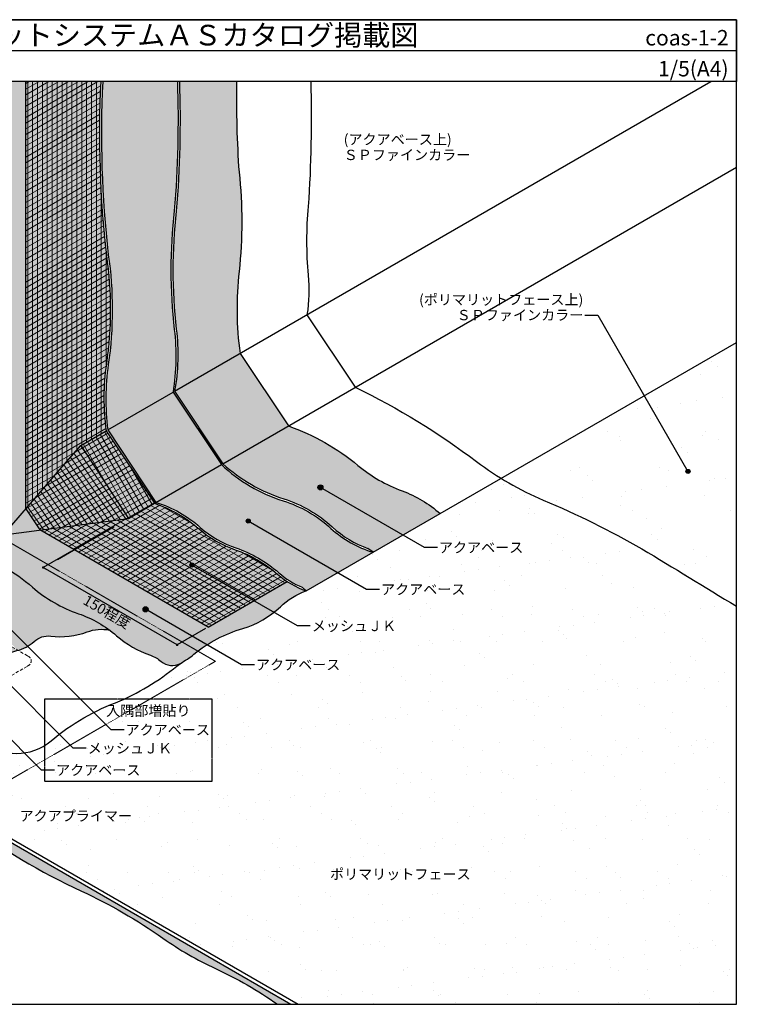
# Model space of a CAD drawing. Units: millimetres. Extents: x 0 to 1385, y 0 to 955.
# Drawn here: x 685 to 1385, y 0 to 955 of the extents above; entities that cross this region are included whole.
import ezdxf
from ezdxf.enums import TextEntityAlignment as Align

# ---------------------------------------------------------------- set-up
doc = ezdxf.new("R2010")
doc.units = ezdxf.units.MM
doc.header["$LTSCALE"] = 0.5
for name, pattern in [('DASHED', [0.75, 0.5, -0.25]), ('DASHED2', [9.525, 6.35, -3.175]), ('PHANTOM', [63.5, 31.75, -6.35, 6.35, -6.35, 6.35, -6.35])]:
    doc.linetypes.add(name, pattern=pattern)
doc.layers.get('0').update_dxf_attribs({"plot": 0})
for name, color, linetype in [('BOUSUI', 1, 'Continuous'), ('COLOR', 9, 'Continuous'), ('MOJI', 7, 'Continuous'), ('sunpo', 7, 'Continuous'), ('WAKU', 7, 'Continuous')]:
    doc.layers.add(name, color=color, linetype=linetype)
for name, color, linetype, lineweight in [('bousui2', 40, 'DASHED', 5), ('HATCH', 9, 'Continuous', 5), ('kanamono2', 140, 'DASHED2', 5)]:
    doc.layers.add(name, color=color, linetype=linetype, lineweight=lineweight)
doc.styles.add('+30', font='txt', dxfattribs={"oblique": 30})
doc.styles.add('MSゴシック', font='txt')
doc.dimstyles.new('f5', dxfattribs={"dimscale": 5, "dimtxt": 2, "dimasz": 0.5, "dimexe": 0, "dimexo": 0.5, "dimgap": 0.1, "dimtad": 2, "dimdec": 8, "dimdsep": 46, "dimtxsty": 'MSゴシック', "dimblk1": 'DOT', "dimblk2": 'DOT', "dimsah": 1, "dimcen": 2.5, "dimadec": 0, "dimazin": 0, "dimtfac": 1, "dimtdec": 8, "dimtmove": 1, "dimatfit": 3, "dimldrblk": 'DOT', "dimfxl": 0, "dimtolj": 1, "dimtzin": 0, "dimarcsym": 0})
pattern_1 = [(30, (-446, -258.145), (-2.38125, 4.124446), [])]

# ---------------------------------------------------------------- blocks, each defined once
blk = doc.blocks.new('_Dot')
at = {"color": 0, "linetype": 'ByBlock', "lineweight": -2}
blk.add_line((-0.5, 0), (-1, 0), dxfattribs=at)
at = {"color": 0, "linetype": 'ByBlock', "const_width": 0.5}
blk.add_lwpolyline([(-0.25, 0, 1), (0.25, 0, 1)], format="xyb", close=True, dxfattribs=at)
blk = doc.blocks.new('*D3')
at = {"layer": 'DEFPOINTS', "color": 0}
for p in [(737.57, 440.94), (707.66, 423.67), (867.48, 365.94)]:
    blk.add_point(p, dxfattribs=at)
at = {"layer": 'sunpo', "color": 0, "lineweight": -2}
for p, q in [((735.07, 439.5), (707.66, 423.67)), ((835.4, 349.92), (709.82, 422.42)), ((864.98, 364.5), (837.56, 348.67))]:
    blk.add_line(p, q, dxfattribs=at)
at = {"layer": 'sunpo', "color": 0, "lineweight": -2, "xscale": 2.5, "yscale": 2.5, "zscale": 2.5}
for p, rotation in [((707.66, 423.67), 150.0000000000001), ((837.56, 348.67), 330.0000000000001)]:
    blk.add_blockref('_Dot', p, dxfattribs=dict(at, rotation=rotation))
at = {"layer": 'sunpo', "color": 0, "insert": (769.43, 380.66), "char_height": 10, "attachment_point": 5, "rotation": 330, "style": '+30'}
blk.add_mtext('\\A1;150程度', dxfattribs=at)

msp = doc.modelspace()

# ---------------------------------------------------------------- hatches: boundary and pattern name
at = {"layer": 'COLOR'}
h = msp.add_hatch(color=256, dxfattribs=at)
h.paths.add_polyline_path([(790.2056057, 471.3311974), (669.00823773, 455.5), (638.72177688, 438.01410368, -0.09910691), (697.09846455, 404.68004868, 0.0967024226), (741.79228355, 378.87606025, -0.0967024226), (778.78079698, 357.52073207, 0.0967024226), (811.67002274, 338.53212872, -0.0967024226), (821.88439858, 332.63485608, 0.3167221846), (840.67394859, 330.69359816, 0.0426011863), (853.85094417, 339.62464144, -0.0982537018), (901.24687002, 364.5969956, 0.1178163292), (937.66094548, 385.62067187, -0.1052258209), (962.73837095, 400.94303586, -0.0946408165), (934.87556026, 417.22477819, 0.09728333), (893.94444931, 440.85636611, -0.09728333), (858.73616693, 461.18387743, 0.098996045), (815.51405231, 485.94303586)])
h.paths.add_polyline_path([(744.03298035, 542.1311107), (725.74418408, 521.0130278), (669.00823773, 455.5), (790.2056057, 471.3311974)])
h.paths.add_polyline_path([(790.2056057, 471.3311974), (815.51405231, 485.94303586), (768.62558745, 556.32965903), (744.03298035, 542.1311107)])
edge = h.paths.add_edge_path()
edge.add_line((763.41151179, 895), (643.63881459, 895))
edge.add_arc((-423.46472384, 846.96308131), 1068.18421038, -5.64047212165, 2.57749666556, ccw=False)
edge.add_arc((1253.86604427, 661.3640377), 619.58487286, 172.52429038577, 187.47570961423)
edge.add_arc((306.43779044, 537.0413403), 335.96545509, -7.4757096142, 7.4757096142, ccw=False)
edge.add_arc((877.43256634, 462.11470553), 239.92432143, 172.5242903858, 185.7651329673)
edge.add_line((638.72177688, 438.01410368), (669.00823773, 455.5))
edge.add_line((669.00823773, 455.5), (725.74418408, 521.0130278))
edge.add_line((725.74418408, 521.0130278), (744.03298035, 542.1311107))
edge.add_line((744.03298035, 542.1311107), (768.62558745, 556.32965903))
edge.add_arc((997.05709808, 587.79126477), 230.58791748, 171.7295462441, 187.8419440825, ccw=False)
edge.add_arc((405.24718633, 673.81533832), 367.4414404, 351.7295462441, 368.2704537559)
edge.add_arc((1801.89846088, 844.40528886), 1039.71869668, 177.21077564511, 186.50196932143, ccw=False)
h = msp.add_hatch(color=256, dxfattribs=at)
h.paths.add_polyline_path([(833.57749273, 593.82965903), (770.2767658, 557.28296729), (816.98851941, 486.79431984), (880.46595759, 523.44303586)])
edge = h.paths.add_edge_path()
edge.add_line((880.46595759, 523.44303586), (816.98851941, 486.79431984))
edge.add_arc((783.73171718, 377.41591276), 114.32257358, 48.1712475484, 73.0879631149, ccw=False)
edge.add_arc((928.08383603, 540.64254107), 103.58179761, 228.8871211063, 251.1128788937)
edge.add_arc((854.2559746, 324.85073558), 124.48980615, 48.8871211063, 71.1128788937, ccw=False)
edge.add_arc((991.43103954, 482.02613148), 84.12731567, 228.8871211063, 247.2119138865)
edge.add_line((958.84652046, 404.46548193), (962.73837095, 400.94303586))
edge.add_line((962.73837095, 400.94303586), (1027.69027624, 438.44303586))
edge.add_arc((1057.32807246, 538.60238931), 104.45235778, 227.5039247357, 253.5161759549, ccw=False)
edge.add_arc((903.03861908, 370.20183981), 123.94199525, 47.5039247357, 72.4960752643)
edge.add_arc((987.24208823, 637.19735146), 156.01662216, 226.8123900439, 252.4960752643, ccw=False)
edge = h.paths.add_edge_path()
edge.add_line((837.76415326, 895), (765.30257953, 895))
edge.add_arc((1802.106693, 844.36918439), 1038.03961832, 177.20426516548, 186.49548065504)
edge.add_arc((405.24718633, 673.81533832), 369.3242266, -8.2704537559, 8.2704537559, ccw=False)
edge.add_arc((1003.37037231, 587.31996468), 235.02095781, 171.8372381471, 187.3428053751)
edge.add_line((770.2767658, 557.28296729), (833.57749273, 593.82965903))
edge.add_arc((610.41885371, 628.67527364), 225.8627792, 351.125086069, 366.5856891246)
edge.add_arc((1332.78109046, 712.07260014), 501.29766743, 173.4143108754, 186.5856891246, ccw=False)
edge.add_arc((-244.81485926, 857.9057422), 1083.21433811, 355.32213991215, 361.96245558863)
h = msp.add_hatch(color=256, dxfattribs=at)
h.paths.add_polyline_path([(945.41786288, 560.94303586), (881.9680508, 524.31026978, 0.1079233194), (940.89313926, 490.23236926, -0.1094831512), (988.06084673, 463.00008066, 0.0995391224), (1022.66544278, 442.10285699), (1027.69027624, 438.44303586), (1092.64218152, 475.94303586, 0.0930971705), (1055.8127748, 497.98639538, -0.0851665041), (1012.96207671, 522.72625745, 0.0895512623)])
h.paths.add_polyline_path([(898.52939801, 631.32965903), (835.08057967, 594.69746667), (881.9680508, 524.31026978), (945.41786288, 560.94303586)])
edge = h.paths.add_edge_path()
edge.add_line((895.2051993, 895), (839.68799111, 895))
edge.add_arc((-244.50549364, 857.96350892), 1084.82589113, -4.68560279412, 1.95648637429, ccw=False)
edge.add_arc((1332.78109046, 712.07260014), 499.38143808, 173.4143108754, 186.5856891246)
edge.add_arc((638.71659247, 630.04407249), 199.51991883, -10.2042812541, 7.1272026736, ccw=False)
edge.add_line((835.08057967, 594.69746667), (898.52939801, 631.32965903))
edge.add_arc((1223.46401431, 674.98453712), 327.8540121, 173.708429838, 187.6518537829, ccw=False)
edge.add_arc((460.8997389, 759.05885638), 439.33094949, 353.708429838, 366.291570162)
edge.add_arc((1873.11515479, 877.57320208), 978.06521987, 178.97907134448, 184.12582746617, ccw=False)
h = msp.add_hatch(color=256, dxfattribs=at)
h.paths.add_polyline_path([(599.04618148, 391.20283005, 0.1125560207), (578.09999861, 403.01410368), (508.81796631, 363.01410368, -0.0936139527), (548.44261837, 339.90601934, 0.095812053), (573.02306515, 325.71449177, -0.095812053), (590.65115435, 315.53690973, 0.3039631304), (626.3060614, 311.07616087, 0.0560459407), (654.0391004, 329.15454418, -0.1154131796), (682.02304707, 343.01410368, 0.1138704943), (665.56009689, 352.80100309, -0.1074163021), (647.77517964, 363.06912985, 0.1074163021), (618.92425777, 379.72621736, -0.1074163021)])
h.paths.add_polyline_path([(578.04612494, 429.76120849, 0.1080154149), (578.04612494, 456.08376399, -0.1080154149), (578.04612494, 481.60892368, 0.1073573043), (578.09999861, 523.01410368, 0.0354000815), (540.59836565, 503.35858779, 0.009605047), (519.39036707, 489.68278873, 0.2316383297), (509.28780191, 472.18463259, 0.0341888528), (509.28780191, 437.09691413, -0.0341888528), (509.28780191, 411.47997747, 0.0293370286), (508.81796631, 363.01410368), (578.09999861, 403.01410368, -0.1090343683)])
h.paths.add_polyline_path([(579.26606115, 428.50670971, 0.1189108545), (579.83204942, 404.01410368), (638.72177688, 438.01410368, -0.0578384409), (639.54757561, 493.33026576, 0.0495315767), (641.6384192, 559.69802791), (578.09999861, 523.01410368), (580.3929942, 518.84694457, -0.0957261523), (579.47934913, 481.29564798, 0.1080154149), (579.47934913, 456.39703969, -0.1118852595)])
h.paths.add_polyline_path([(648.7618111, 364.15486997, 0.1074163021), (666.00705968, 354.19832106, -0.0854528461), (679.26825089, 347.29308172), (682.02304707, 343.01410368, 0.1299026986), (698.80431695, 351.93066224, -0.2219413888), (714.87127555, 357.07664394, 0.121929015), (750.18520324, 361.18500798, -0.1396848724), (772.02517075, 362.95581907, 0.0771006023), (741.79228355, 378.87606025, -0.0967024226), (697.09846455, 404.68004868, 0.09910691), (638.72177688, 438.01410368), (579.83204942, 404.01410368, -0.1061997952), (600.03502905, 392.28655647, 0.1074018981), (619.37122056, 381.12353533, -0.1074163021)])
at = {"layer": 'HATCH'}
h = msp.add_hatch(dxfattribs=at)
h.set_pattern_fill('ANSI31', color=256, scale=1.5, angle=45)
h.set_pattern_definition([(90, (1078.305, 904.195), (-4.7625, 0), [])])
edge = h.paths.add_edge_path()
edge.add_line((763.41151179, 895), (690.6833011, 895))
edge.add_line((690.6833011, 895), (690.6833011, 480.52820735))
edge.add_line((690.6833011, 480.52820735), (725.74418408, 521.0130278))
edge.add_line((725.74418408, 521.0130278), (744.03298035, 542.1311107))
edge.add_line((744.03298035, 542.1311107), (768.62558745, 556.32965903))
edge.add_arc((997.05709809, 587.79126477), 230.58791748, 171.7295462441, 187.8419440825, ccw=False)
edge.add_arc((405.24718633, 673.81533832), 367.4414404, 351.7295462441, 368.2704537559)
edge.add_arc((1801.89846088, 844.40528886), 1039.71869668, 177.21077564511, 186.50196932143, ccw=False)
h = msp.add_hatch(dxfattribs=at)
h.set_pattern_fill('ANSI31', color=256, scale=1.5, angle=345)
h.set_pattern_definition(pattern_1)
edge = h.paths.add_edge_path()
edge.add_line((763.41151179, 895), (690.6833011, 895))
edge.add_line((690.6833011, 895), (690.6833011, 480.52820735))
edge.add_line((690.6833011, 480.52820735), (725.74418408, 521.0130278))
edge.add_line((725.74418408, 521.0130278), (744.03298035, 542.1311107))
edge.add_line((744.03298035, 542.1311107), (768.62558745, 556.32965903))
edge.add_arc((997.05709809, 587.79126477), 230.58791748, 171.7295462441, 187.8419440825, ccw=False)
edge.add_arc((405.24718633, 673.81533832), 367.4414404, 351.7295462441, 368.2704537559)
edge.add_arc((1801.89846088, 844.40528886), 1039.71869668, 177.21077564511, 186.50196932143, ccw=False)
at = {"layer": 'HATCH', "lineweight": 9}
h = msp.add_hatch(dxfattribs=at)
h.set_pattern_fill('AR-SAND', color=256, scale=1.2, style=0)
h.set_pattern_definition([(37.5, (1151.83, 402.357), (-1.92, 58.7296), [0, -46.3296, 0, -51.816, 0, -49.53]), (7.5, (1151.83, 402.36), (53.943, 86.019), [0, -24.9936, 0, -41.7576, 0, -16.002]), (327.5, (1114.34, 402.357), (94.919, 0.1725), [0, -15.24, 0, -54.864, 0, -71.628]), (317.5, (1114.34, 402.36), (91.627, 26.752), [0, -7.62, 0, -35.9664, 0, -41.148])])
edge = h.paths.add_edge_path()
edge.add_line((1380, 386.11866366), (1380, 641.84914972))
edge.add_line((1380, 641.84914972), (1151.82954059, 510.11487356))
edge.add_arc((1310.30245696, 767.4394992), 302.2079221, 238.3732347159, 247.0940323882)
edge.add_arc((841.75889412, -341.43624715), 901.59376053, 60.3062128205, 67.09403238821, ccw=False)
edge.add_arc((-7019.12709007, -13340.09078995), 16092.05275406, 58.537355489338, 58.919034482342, ccw=False)
at = {"layer": 'HATCH'}
h = msp.add_hatch(dxfattribs=at)
h.set_pattern_fill('ANSI31', color=256, scale=1.5, angle=75)
h.set_pattern_definition([(120, (-446, -258.145), (-4.124446, -2.38125), [])])
h.paths.add_polyline_path([(768.62558745, 556.32965903), (744.03298035, 542.1311107), (790.2056057, 471.3311974), (815.51405231, 485.94303586)])
h = msp.add_hatch(dxfattribs=at)
h.set_pattern_fill('ANSI31', color=256, scale=1.5, angle=345)
h.set_pattern_definition(pattern_1)
h.paths.add_polyline_path([(768.62558745, 556.32965903), (744.03298035, 542.1311107), (790.2056057, 471.3311974), (815.51405231, 485.94303586)])
h = msp.add_hatch(dxfattribs=at)
h.set_pattern_fill('ANSI31', color=256, scale=1.5, angle=80)
h.set_pattern_definition([(125, (-446, -258.145), (-3.901212, -2.731658), [])])
h.paths.add_polyline_path([(790.2056057, 471.3311974), (744.03298035, 542.1311107), (725.74418408, 521.0130278), (690.6833011, 480.52820735), (704.36013396, 460.11778054)])
h = msp.add_hatch(dxfattribs=at)
h.set_pattern_fill('ANSI31', color=256, scale=1.5, angle=345)
h.set_pattern_definition(pattern_1)
h.paths.add_polyline_path([(790.2056057, 471.3311974), (744.03298035, 542.1311107), (725.74418408, 521.0130278), (690.6833011, 480.52820735), (704.36013396, 460.11778054)])
at = {"layer": 'HATCH', "lineweight": 9}
h = msp.add_hatch(dxfattribs=at)
h.set_pattern_fill('AR-SAND', color=256, style=0)
h.set_pattern_definition([(37.5, (426.546, 0), (-1.6, 48.9413), [0, -38.608, 0, -43.18, 0, -41.275]), (7.5, (426.546, 0), (44.9523, 71.6825), [0, -20.828, 0, -34.798, 0, -13.335]), (327.5, (395.304, 0), (79.0992, 0.1437), [0, -12.7, 0, -45.72, 0, -59.69]), (317.5, (395.304, 0), (76.3556, 22.293), [0, -6.35, 0, -29.972, 0, -34.29])])
edge = h.paths.add_edge_path()
edge.add_line((1380, 0), (1380, 386.11866366))
edge.add_arc((-7019.12709006, -13340.09078993), 16092.05275404, 58.537355489341, 58.919034482347)
edge.add_arc((841.75889412, -341.43624715), 901.59376053, 60.30621282054, 67.09403238822)
edge.add_arc((1310.30245696, 767.4394992), 302.2079221, 238.3732347159, 247.0940323882, ccw=False)
edge.add_line((1151.82954059, 510.11487356), (962.73837095, 400.94303586))
edge.add_arc((986.200108, 334.36153343), 70.59426019, 109.4112448213, 133.4388053908)
edge.add_arc((875.46201517, 451.3050268), 90.46071752, 286.5611946092, 313.4388053908, ccw=False)
edge.add_arc((940.47599236, 232.67924835), 137.62709064, 106.5611946092, 129.0072395651)
edge.add_arc((794.94679835, 412.34641372), 93.58501247, 299.249666875, 309.0072395651, ccw=False)
edge.add_arc((678.55124791, 525.41374211), 253.37660613, 294.1674438175, 309.7805409061, ccw=False)
edge.add_arc((857.07881287, 87.24140177), 220.1012821, 109.8656799457, 130.1343200543)
edge.add_arc((681.83691912, 295.09501808), 51.76789074, 229.8656799457, 310.1343200543, ccw=False)
edge.add_arc((529.07794586, 113.90829191), 185.22142053, 49.8656799457, 70.1343200543)
edge.add_arc((663.99554426, 487.31273581), 211.80960733, 229.8656799457, 250.1343200543, ccw=False)
edge.add_arc((419.88076789, 197.76930541), 166.90852286, 49.8656799457, 64.4040185451)
edge.add_line((491.98900454, 348.29789807), (426.54555295, 310.51410368))
edge.add_line((426.54555295, 310.51410368), (542.98791455, 243.28607486))
edge.add_line((542.98791455, 243.28607486), (550.08599076, 236.18799865))
edge.add_line((550.08599076, 236.18799865), (628.76248473, 190.76410368))
edge.add_line((628.76248473, 190.76410368), (634.67754824, 184.84904017))
edge.add_line((634.67754824, 184.84904017), (954.84547754, 0))
edge.add_line((954.84547754, 0), (1380, 0))
at = {"layer": 'HATCH'}
h = msp.add_hatch(dxfattribs=at)
h.set_pattern_fill('ANSI31', color=256, scale=1.5, angle=105)
h.set_pattern_definition([(150, (-446, -258.145), (-2.38125, -4.124446), [])])
h.paths.add_polyline_path([(867.47557654, 365.94303586), (944.12277638, 410.19531733, -0.0338011582), (934.87556026, 417.22477819, 0.09728333), (893.94444931, 440.85636611, -0.09728333), (858.73616693, 461.18387743, 0.098996045), (815.51405231, 485.94303586), (790.2056057, 471.3311974), (704.36013396, 460.11778054)])
h = msp.add_hatch(dxfattribs=at)
h.set_pattern_fill('ANSI31', color=256, scale=1.5, angle=345)
h.set_pattern_definition(pattern_1)
h.paths.add_polyline_path([(867.47557654, 365.94303586), (944.12277638, 410.19531733, -0.0338011582), (934.87556026, 417.22477819, 0.09728333), (893.94444931, 440.85636611, -0.09728333), (858.73616693, 461.18387743, 0.098996045), (815.51405231, 485.94303586), (790.2056057, 471.3311974), (704.36013396, 460.11778054)])
h = msp.add_hatch(color=256, dxfattribs=at)
h.paths.add_polyline_path([(630.97215091, 182.98835232, -0.001967768), (627.25495587, 180.76606499, -0.0025444249), (632.30666474, 177.00109928, 0.0533498039), (744.60031551, 109.84649117, -0.0456466644), (823.7721197, 64.13662871, 0.0456466644), (874.71016799, 34.72753282, -0.0456466644), (934.86001925, 0), (947.91727431, 0)])
h.paths.add_polyline_path([(540.86090625, 240.51410368), (426.54555295, 306.51410368), (426.54555295, 310.51410368), (445.65123032, 321.54477165, -0.0288318963), (443.13632634, 321.09279116), (418.68988698, 306.97863281, 0.0394202983), (447.51226527, 290.4914049, -0.0414237497), (480.1063199, 271.67321869, 0.0242595406), (526.50638469, 242.71896713, -0.0591974831), (551.69290868, 224.44610888, 0.1116074413), (571.51988193, 212.99900054, -0.0709186557), (601.43849192, 198.80761333, -0.0092268672), (620.25529998, 185.85247827), (625.29838312, 188.76410368), (547.95898246, 233.41602747)])
h.paths.add_polyline_path([(625.29838312, 186.26410368), (622.18386992, 184.46593864, -0.0025351213), (627.25495587, 180.76606499, 0.001967768), (630.97215091, 182.98835232)])
h.paths.add_polyline_path([(625.29838312, 188.76410368), (620.25529998, 185.85247827, -0.0009592515), (622.18386992, 184.46593864), (625.29838312, 186.26410368)])
at = {"layer": 'MOJI'}
h = msp.add_hatch(color=256, dxfattribs=at)
edge = h.paths.add_edge_path()
edge.add_arc((1333.08911984, 516.85783847), 2, 0, 360)
h = msp.add_hatch(color=256, dxfattribs=at)
edge = h.paths.add_edge_path()
edge.add_arc((976.51469411, 501.33892548), 2.5, 0, 360)
h = msp.add_hatch(color=256, dxfattribs=at)
edge = h.paths.add_edge_path()
edge.add_arc((906.51711861, 468.72117928), 2, 0, 360)
h = msp.add_hatch(color=256, dxfattribs=at)
edge = h.paths.add_edge_path()
edge.add_arc((851.93989984, 426.00474901), 2, 0, 360)
h = msp.add_hatch(color=256, dxfattribs=at)
edge = h.paths.add_edge_path()
edge.add_arc((806.9208554, 383.10889918), 2.5, 0, 360)

# ---------------------------------------------------------------- linework, layer by layer
for p, q in [((0, 925), (1380, 925)), ((690.6833011, 480.52820735), (690.6833011, 895)), ((690.6833011, 480.52820735), (704.36013396, 460.11778054)), ((867.47557654, 365.94303586), (704.36013396, 460.11778054)), ((867.47557654, 365.94303586), (944.12277638, 410.19531733))]:
    msp.add_line(p, q)
at = {"layer": 'BOUSUI'}
for p, q in [((835.08057967, 594.69746667), (1355.21982503, 895)), ((770.2767658, 557.28296729), (833.57749273, 593.82965903)), ((744.03298035, 542.1311107), (768.62558745, 556.32965903)), ((744.03298035, 542.1311107), (790.2056057, 471.3311974)), ((1027.69027624, 438.44303586), (1022.66544278, 442.10285699)), ((962.73837095, 400.94303586), (958.84652046, 404.46548193))]:
    msp.add_line(p, q, dxfattribs=at)
for points in [[(643.63881459, 895, -0.0358730294), (639.54757561, 741.97566057, 0.0653305815), (639.54757561, 580.75241484, -0.0653305815), (639.54757561, 493.33026576, 0.0578384409), (638.72177688, 438.01410368, -0.09910691), (697.09846455, 404.68004868, 0.0967024226), (741.79228355, 378.87606025, -0.0967024226), (778.78079698, 357.52073207, 0.0967024226), (811.67002274, 338.53212872, -0.0967024226), (821.88439858, 332.63485608, 0.3167221846), (840.67394859, 330.69359816, 0.0426011863), (853.85094417, 339.62464144, -0.0982537018), (901.24687002, 364.5969956, 0.1178163292), (937.66094548, 385.62067187, -0.1052258209), (962.73837095, 400.94303586)], [(763.41151179, 895, 0.0405627047), (768.86727212, 726.67028445, -0.0722989027), (768.86727212, 620.96039219, 0.070419655), (768.62558745, 556.32965903), (815.51405231, 485.94303586, -0.098996045), (858.73616693, 461.18387743, 0.09728333), (893.94444931, 440.85636611, -0.09728333), (934.87556026, 417.22477819, 0.0946408165), (962.73837095, 400.94303586)], [(765.30257953, 895, 0.0405628001), (770.73047753, 726.94111554, -0.0722989027), (770.73047753, 620.68956111, 0.0677592166), (770.2767658, 557.28296729), (816.98851941, 486.79431984, -0.1091500708), (859.97418285, 462.60239794, 0.09728333), (894.55391615, 442.63777961, -0.09728333), (936.11357619, 418.6432987, 0.0801278206), (958.84652046, 404.46548193)], [(837.76415326, 895, -0.0289819534), (834.79126441, 769.56594352, 0.057534337), (834.79126441, 654.57925677, -0.0675621252), (833.57749273, 593.82965903), (880.46595759, 523.44303586, 0.112537727), (940.3167928, 488.40486832, -0.1094831512), (986.76635772, 461.58719951, 0.1139897586), (1027.69027624, 438.44303586)], [(839.68799111, 895, -0.0289896982), (836.69484942, 769.34617303, 0.057534337), (836.69484942, 654.79902726, -0.075767353), (835.08057967, 594.69746667), (881.9680508, 524.31026978, 0.1079233194), (940.89313926, 490.23236926, -0.1094831512), (988.06084673, 463.00008066, 0.0995391224), (1022.66544278, 442.10285699)], [(895.2051993, 895, 0.0224607359), (897.58463751, 807.20428722, -0.0549595432), (897.58463751, 710.91342554, 0.0609148408), (898.52939801, 631.32965903), (945.41786288, 560.94303586, -0.0895512623), (1012.96207671, 522.72625745, 0.0851665041), (1055.8127748, 497.98639538, -0.0930971705), (1092.64218152, 475.94303586)], [(967.08017558, 895, -0.0243137648), (964.72639792, 773.96901314, 0.0489117151), (964.72639792, 707.10447929, -0.0652244828), (963.4813033, 668.82965903), (1010.36976816, 598.44303586, -0.0489972523), (1128.03333037, 526.38433191, 0.0619863188), (1192.67712167, 489.0622216, -0.0296261132), (1288.37641503, 441.76493968, -0.0016653903), (1380, 386.11866366)], [(578.09999861, 523.01410368, 0.0354000815), (540.59836565, 503.35858779, 0.009605047), (519.39036707, 489.68278873, 0.2316383297), (509.28780191, 472.18463259, 0.0341888528), (509.28780191, 437.09691413, -0.0341888528), (509.28780191, 411.47997747, 0.0293370286), (508.81796631, 363.01410368, -0.0936139527), (548.44261837, 339.90601934, 0.095812053), (573.02306515, 325.71449177, -0.095812053), (590.65115435, 315.53690973, 0.3039631304), (626.3060614, 311.07616087, 0.0560459407), (654.0391004, 329.15454418, -0.1154131796), (682.02304707, 343.01410368, 0.1299026986), (698.80431695, 351.93066224, -0.2219413888), (714.87127555, 357.07664394, 0.121929015), (750.18520324, 361.18500798, -0.1396848724), (772.02517075, 362.95581907, -23.2357338401)], [(487.16733122, 350.51410368, -0.071505682), (527.46694738, 325.37678553, 0.0886699209), (592.01919598, 288.10752743, -0.0886699209), (648.46828407, 255.51663122, 0.3652982466), (715.20555416, 255.51663122, -0.0886699209), (782.28481868, 294.24486265, 0.0682305733), (840.67394859, 330.69359816, 1.8350886586)], [(418.68988698, 306.97863281, 0.0394202983), (447.51226527, 290.4914049, -0.0414237497), (480.1063199, 271.67321869, 0.0242595406), (526.50638469, 242.71896713, -0.0591974831), (551.69290868, 224.44610888, 0.1116074413), (571.51988193, 212.99900054, -0.0709186557), (601.43849192, 198.80761333, -0.0152665777), (632.30666474, 177.00109928, 0.0533498039), (744.60031551, 109.84649117, -0.0456466644), (823.7721197, 64.13662871, 0.0456466644), (874.71016799, 34.72753282, -0.0456466644), (934.86001925, 0, 1.9303124989)]]:
    msp.add_lwpolyline(points, format="xyb", dxfattribs=at)
for points in [[(881.9680508, 524.31026978), (1380, 811.84914972)], [(962.73837095, 400.94303586), (1380, 641.84914972)], [(669.00823773, 455.5), (725.74418408, 521.0130278), (744.03298035, 542.1311107)], [(816.98851941, 486.79431984), (880.46595759, 523.44303586)], [(487.16733122, 350.51410368), (669.00823773, 455.5), (790.2056057, 471.3311974), (815.51405231, 485.94303586)], [(426.54555295, 310.51410368), (542.98791455, 243.28607486), (550.08599076, 236.18799865), (628.76248473, 190.76410368), (634.67754824, 184.84904017), (954.84547754, 0)], [(426.54555295, 306.51410368), (426.54555295, 306.51410368), (540.86090625, 240.51410368), (547.95898246, 233.41602747), (625.29838312, 188.76410368), (625.29838312, 186.26410368), (947.91727431, 0)]]:
    msp.add_lwpolyline(points, dxfattribs=at)
at = {"layer": 'bousui2'}
for p in [(669.00823773, 451.5), (625.29838312, 188.76410368)]:
    msp.add_line(p, (874.68927112, 332.75), dxfattribs=at)
at = {"layer": 'kanamono2'}
for p, q in [((582.40569735, 401.5), (692.39092363, 338)), ((495.39457255, 214.26410368), (692.39092363, 328))]:
    msp.add_line(p, q, dxfattribs=at)
msp.add_ellipse((683.73066959, 333), major_axis=(12.24744871, 0), ratio=0.5773502692, start_param=5.4977871438, end_param=7.0685834706, dxfattribs=at)
msp.add_ellipse((683.73066959, 333), major_axis=(12.24744871, 0), ratio=0.5773502692, start_param=5.4977871438, end_param=7.0685834706, dxfattribs=at)
at = {"layer": 'MOJI'}
for p, q in [((1233.02709402, 668.519716), (1245.52709402, 668.519716)), ((1245.52709402, 668.519716), (1333.08911984, 516.85783847)), ((1077.47860341, 443.04738526), (976.51469411, 501.33892548)), ((1021.29850258, 402.45211635), (906.51711861, 468.72117928)), ((1089.97860341, 443.04738526), (1077.47860341, 443.04738526)), ((954.15526493, 366.99068046), (851.93989984, 426.00474901)), ((1033.79850258, 402.45211635), (1021.29850258, 402.45211635)), ((899.98661209, 329.37735951), (806.9208554, 383.10889918)), ((773.49353414, 266.18816259), (666.05694717, 373.62474956)), ((966.65526493, 366.99068046), (954.15526493, 366.99068046)), ((736.78603652, 248.34819005), (631.51395994, 353.62026663)), ((706.05381654, 227.14585497), (601.59538311, 331.60428841)), ((912.48661209, 329.37735951), (899.98661209, 329.37735951)), ((785.99353414, 266.18816259), (773.49353414, 266.18816259)), ((749.28603652, 248.34819005), (736.78603652, 248.34819005)), ((718.55381654, 227.14585497), (706.05381654, 227.14585497))]:
    msp.add_line(p, q, dxfattribs=at)
at = {"layer": 'MOJI', "linetype": 'PHANTOM', "ltscale": 0.1}
msp.add_lwpolyline([(708.94972888, 216.34139898), (871.59117296, 216.34139898), (871.59117296, 295.89477774), (708.94972888, 295.89477774)], close=True, dxfattribs=at)
at = {"layer": 'MOJI'}
for centre, radius in [((1333.08911984, 516.85783847), 2), ((976.51469411, 501.33892548), 2.5), ((906.51711861, 468.72117928), 2), ((851.93989984, 426.00474901), 2), ((806.9208554, 383.10889918), 2.5)]:
    msp.add_circle(centre, radius, dxfattribs=at)
at = {"layer": 'sunpo'}
msp.add_line((721.36559958, 431.58640134), (776.33296294, 463.32182337), dxfattribs=at)
at = {"layer": 'WAKU'}
for points in [[(0, 0), (1380, 0), (1380, 955), (0, 955)], [(1380, 895), (0, 895), (0, 955), (1380, 955)]]:
    msp.add_lwpolyline(points, close=True, dxfattribs=at)

# ---------------------------------------------------------------- texts
at = {"layer": 'MOJI', "linetype": 'Continuous', "style": 'MSゴシック'}
for s, p in [('(アクアベース上)', (999.12300433, 838.85827686)), ('ＳＰファインカラー', (999.12300433, 823.85827686)), ('アクアベース', (1091.47860341, 443.04738526)), ('アクアベース', (1035.29850258, 402.45211635)), ('メッシュＪＫ', (968.15526493, 366.99068046)), ('アクアベース', (913.98661209, 329.37735951)), ('入隅部増貼り', (768.66323457, 284.75447984)), ('アクアベース', (787.49353414, 266.18816259)), ('メッシュＪＫ', (750.78603652, 248.34819005)), ('アクアベース', (720.05381654, 227.14585497)), ('アクアプライマー', (684.68895598, 182.76707377))]:
    msp.add_text(s, height=10, dxfattribs=at).set_placement(p, align=Align.MIDDLE_LEFT)
for s, p in [('(ポリマリットフェース上)', (1231.52709402, 683.519716)), ('ＳＰファインカラー', (1231.52709402, 668.519716))]:
    msp.add_text(s, height=10, dxfattribs=at).set_placement(p, align=Align.MIDDLE_RIGHT)
at = {"layer": 'MOJI', "style": 'MSゴシック'}
msp.add_text('ポリマリットフェース', height=10, dxfattribs=at).set_placement((985.79538664, 126.25790307), align=Align.MIDDLE_LEFT)
at = {"layer": 'WAKU', "style": 'MSゴシック'}
msp.add_text('改質アスファルトシート防水常温粘着工法／コンポジットシステムＡＳカタログ掲載図', height=20, dxfattribs=at).set_placement((7.5, 930))
for s, p in [('coas-1-2', (1372.5, 930)), ('1/5(A4)', (1372.5, 900))]:
    msp.add_text(s, height=15, dxfattribs=at).set_placement(p, align=Align.RIGHT)

# ---------------------------------------------------------------- dimensions: what is measured, and where the dimension line sits
at = {"layer": 'sunpo'}
dim = msp.add_aligned_dim(p1=(867.4755765374, 365.9430358649), p2=(737.5717659697, 440.9430358649), distance=29.9123327813, dimstyle='f5', override={"dimpost": '程度', "dimtxsty": '+30'}, dxfattribs=at)
dim.commit()
dim.dimension.update_dxf_attribs({"geometry": '*D3', "text_midpoint": (769.429866391, 380.662671194)})

doc.saveas('drawing.dxf')
